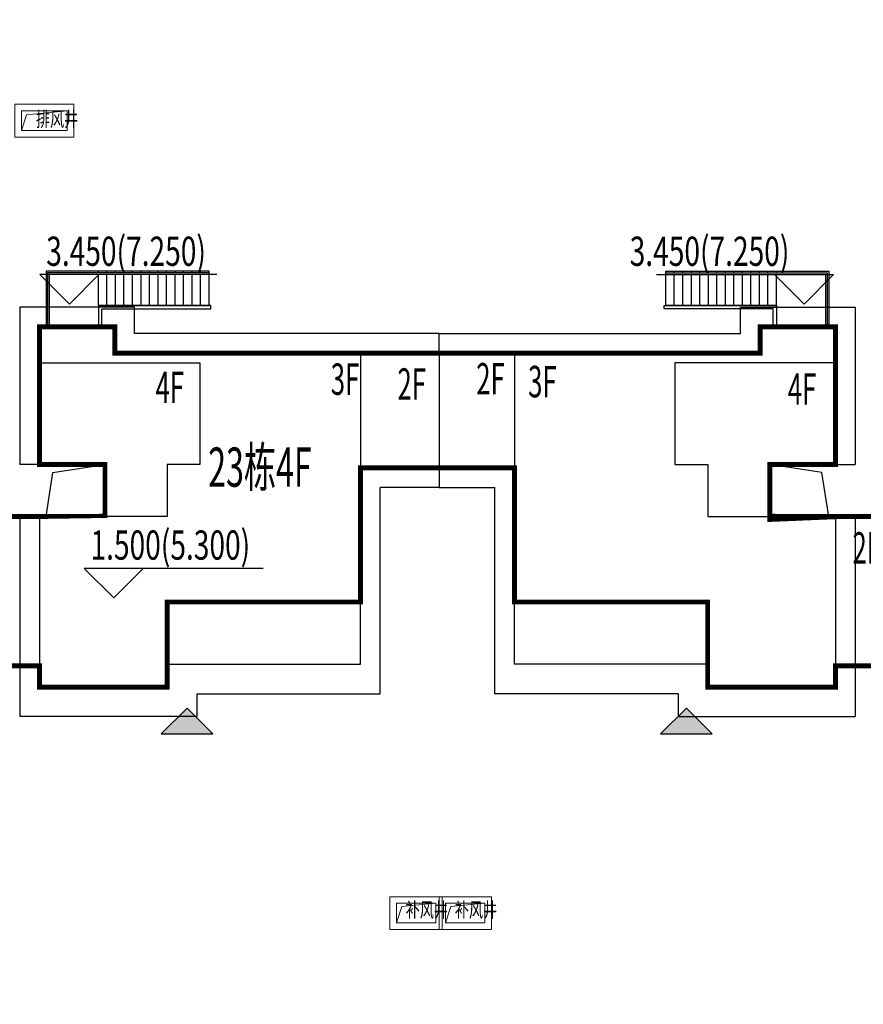
# Model space of a CAD drawing. Units: millimetres. Extents: x 719403 to 719833056, y 2535162 to 2535965487.
# Drawn here: x 720475 to 720501, y 2535828 to 2535858 of the extents above; entities that cross this region are included whole.
import ezdxf

# ---------------------------------------------------------------- set-up
doc = ezdxf.new("R2010")
doc.units = ezdxf.units.MM
doc.header["$LTSCALE"] = 100
doc.linetypes.add('DASH', pattern=[0.35, 0.25, -0.1])
for name, color, linetype in [('0-4F', 40, 'Continuous'), ('2025.04.01改密度', 6, 'Continuous'), ('8-E1-2水域', 131, 'Continuous'), ('A-COLU-STEL', 4, 'Continuous'), ('A-OVLK', 140, 'Continuous'), ('A-WALL', 1, 'Continuous'), ('C-BLDG-RIDG', 181, 'Continuous'), ('C-PATT-GRSS', 8, 'Continuous'), ('DIM_COOR-RefEdit0-RefEdit0', 3, 'Continuous'), ('DIM_ELEV', 3, 'Continuous'), ('PUB_TEXT', 7, 'Continuous'), ('wd355端套平面参照$0$A-OVLK', 140, 'Continuous'), ('wd355端套平面参照$0$A-WALL', 1, 'Continuous'), ('wd355端套平面参照$0$DIM_SYMB', 3, 'Continuous'), ('建筑基底', 4, 'Continuous')]:
    doc.layers.add(name, color=color, linetype=linetype)
for name, color, linetype, lineweight in [('16文字', 7, 'Continuous', 20), ('A-LINE-虚线', 76, 'DASH', 9), ('A-W-文字', 7, 'Continuous', 15)]:
    doc.layers.add(name, color=color, linetype=linetype, lineweight=lineweight)
doc.layers.add('C-BLDG-YARD', color=1, linetype='Continuous', plot=False)
doc.layers.add('G-XREF', color=2, linetype='Continuous', plot=False)
doc.styles.add('_TCH_DIM', font='SIMPLEX', dxfattribs={"bigfont": 'GBCBIG'})
doc.styles.add('DIM3-100', font='tssdeng', dxfattribs={"width": 0.699999988079071, "bigfont": 'hztxt'})
doc.styles.add('黑体', font='simhei.ttf')

# ---------------------------------------------------------------- blocks, each defined once
blk = doc.blocks.new('422112224')
at = {"layer": '8-E1-2水域', "ltscale": 5}
h = blk.add_hatch(dxfattribs=at)
h.set_pattern_fill('AR-RROOF', color=3, scale=2, style=0)
h.set_pattern_definition([(0, (0, 0), (5.587999999999999, 2.54), [38.1, -5.08, 12.7, -2.54]), (0, (3.3782, 1.27), (-2.54, 3.3782), [7.62, -0.8382, 15.24, -1.905]), (0, (1.27, 2.159), (13.208, 1.7018), [20.32, -3.556, 10.16, -2.54])])
h.paths.add_polyline_path([(719526.8321809801, 2535686.073014769), (719536.8749425024, 2535686.073014769), (719527.5456607023, 2535785.981389794), (719518.442413263, 2535775.92002357)])
h.paths.add_polyline_path([(719522.0666822884, 2535844.664079328, 0.3883329092225415), (719516.0689977763, 2535850.106186052), (719511.5166781279, 2535850.088224332), (719513.6139498316, 2535827.628421237), (719524.584301351, 2535817.70275223)])
h.paths.add_polyline_path([(719890.78823972, 2535743.241005378), (719891.1767752687, 2535686.073014768), (719901.1762799424, 2535686.073014768), (719900.7871689405, 2535743.325591097, 0.012804751513186), (719899.3031676271, 2535784.853340969), (719888.5952484397, 2535794.920655495, -0.01613960026592369)])
h.paths.add_polyline_path([(719871.8682727914, 2535946.155087424, 0.1754920916896912), (719840.6196490221, 2535990.781918547), (719821.4805743195, 2536004.229243204, -0.1434586992798653), (719814.467959947, 2536013.020102123), (719814.1015298322, 2536013.915678818), (719803.4736519252, 2536013.667840332, 0.1013253787589405), (719809.42267526, 2536002.055746842), (719834.8012267747, 2535977.884678521, -0.268087443382684), (719844.6234992007, 2535945.920928704, 0.2601975946995017), (719845.6864150823, 2535896.18814368, 0.06510432372428375), (719863.4305951782, 2535877.652256929, -0.1815898772873871), (719882.0940456229, 2535846.113448465, -0.009547185060003792), (719885.754084781, 2535815.766060331), (719894.7222618067, 2535825.939208498, 0.03779882626784583)])
h.paths.add_polyline_path([(719826.0377407784, 2536095.765785684), (719815.557286865, 2536095.765785684), (719821.6753981805, 2536076.277744811, -0.1773657433622919), (719820.3712901773, 2536065.152046856, 0.04729274947334626), (719814.0552783039, 2536056.860481479, 0.07100192011768049), (719803.0074194589, 2536033.660946392), (719813.6352973694, 2536033.90878548, -0.06090776130377459), (719822.4692578613, 2536051.455273749, -0.06929163006621704), (719830.425064333, 2536061.063414875, 0.3121942452183485), (719833.2799016476, 2536072.697306157)])
blk = doc.blocks.new('41244112')
at = {"layer": 'C-PATT-GRSS'}
h = blk.add_hatch(dxfattribs=at)
h.set_pattern_fill('GRASS', color=62, scale=0.2)
h.set_pattern_definition([(90, (-1968.051601885003, 0), (-0.39911819, 0.39911819), [0.105832264, -0.6924040600000001]), (45, (-1968.051601885003, 0), (-0.3991184620326041, 0.3991184620326042), [0.105832264, -0.4586064599999999]), (135, (-1968.051601885003, 0), (-0.3991184620326042, -0.3991184620326041), [0.105832264, -0.4586064599999999])])
edge = h.paths.add_edge_path()
edge.add_arc((718704.634122095, 2535905.45951416), 10.37150689757893, 291.32201823360674, 299.6248665599579, ccw=False)
edge.add_line((718708.405297876, 2535895.797920681), (718708.405297876, 2535891.606704372))
edge.add_line((718708.405297876, 2535891.606704372), (718710.0552978648, 2535891.606704372))
edge.add_line((718710.0552978648, 2535891.606704372), (718710.0552978654, 2535882.006704373))
edge.add_line((718710.0552978654, 2535882.006704373), (718702.5552978638, 2535882.006704372))
edge.add_line((718702.5552978638, 2535882.006704372), (718702.555297864, 2535881.006704538))
edge.add_line((718702.555297864, 2535881.006704538), (718691.1552978593, 2535881.006704538))
edge.add_line((718691.1552978593, 2535881.006704538), (718691.1552978593, 2535881.806704537))
edge.add_line((718691.1552978593, 2535881.806704537), (718685.6552978581, 2535881.806704537))
edge.add_line((718685.6552978581, 2535881.806704537), (718685.6552978581, 2535883.606704538))
edge.add_line((718685.6552978581, 2535883.606704538), (718685.2552978587, 2535883.606704538))
edge.add_line((718685.2552978587, 2535883.606704538), (718684.8552838092, 2535883.606974619))
edge.add_line((718684.8552838092, 2535883.606974619), (718684.8552838091, 2535881.006704537))
edge.add_line((718684.8552838091, 2535881.006704537), (718678.9552838097, 2535881.006704537))
edge.add_line((718678.9552838097, 2535881.006704537), (718678.9552838097, 2535881.806704537))
edge.add_line((718678.9552838097, 2535881.806704537), (718673.4552838089, 2535881.806704537))
edge.add_line((718673.4552838089, 2535881.806704537), (718673.4552838089, 2535883.606704538))
edge.add_line((718673.4552838089, 2535883.606704538), (718673.0552838091, 2535883.606704538))
edge.add_line((718673.0552838091, 2535883.606704538), (718672.6552697597, 2535883.606974619))
edge.add_line((718672.6552697597, 2535883.606974619), (718672.6552697596, 2535881.006704537))
edge.add_line((718672.6552697596, 2535881.006704537), (718666.7552697601, 2535881.006704537))
edge.add_line((718666.7552697601, 2535881.006704537), (718666.7552697601, 2535881.806704537))
edge.add_line((718666.7552697601, 2535881.806704537), (718661.2552978762, 2535881.806704537))
edge.add_line((718661.2552978762, 2535881.806704537), (718661.2552978762, 2535883.606704538))
edge.add_line((718661.2552978762, 2535883.606704538), (718660.8552697595, 2535883.606704538))
edge.add_line((718660.8552697595, 2535883.606704538), (718660.4552697595, 2535883.606974609))
edge.add_line((718660.4552697595, 2535883.606974609), (718660.4552697594, 2535881.006704371))
edge.add_line((718660.4552697594, 2535881.006704371), (718655.0552697595, 2535881.006704371))
edge.add_line((718655.0552697595, 2535881.006704371), (718655.0552697593, 2535881.106704538))
edge.add_line((718655.0552697593, 2535881.106704538), (718648.1552697592, 2535881.106704538))
edge.add_line((718648.1552697592, 2535881.106704538), (718648.1552697595, 2535891.406704372))
edge.add_line((718648.1552697595, 2535891.406704372), (718649.7552697593, 2535891.406704372))
edge.add_line((718649.7552697593, 2535891.406704372), (718649.7552697593, 2535893.306704372))
edge.add_line((718649.7552697593, 2535893.306704372), (718653.075297877, 2535893.306704371))
edge.add_line((718653.075297877, 2535893.306704371), (718653.075297877, 2535894.706704372))
edge.add_line((718653.075297877, 2535894.706704372), (718650.2511183046, 2535894.706704372))
edge.add_arc((718650.2511183036, 2535885.706704371), 9.000000000931323, 89.99999999407102, 100.2871304104265)
edge.add_line((718648.6438873812, 2535894.562030948), (718646.1552838088, 2535894.110352449))
edge.add_line((718646.1552838088, 2535894.110352449), (718646.1552838088, 2535854.096114333))
edge.add_arc((718647.1552838088, 2535854.096114332), 1, 179.9999999733196, 279.8178393046025)
edge.add_line((718647.3258001109, 2535853.110759478), (718653.775814179, 2535854.226938631))
edge.add_arc((718653.6052978769, 2535855.212293486), 0.9999999995081011, 279.8178393046025, 360.0000000266804)
edge.add_line((718654.6052978768, 2535855.212293486), (718654.6052978766, 2535861.006704372))
edge.add_line((718654.6052978766, 2535861.006704372), (718648.1552697608, 2535861.006704373))
edge.add_line((718648.1552697608, 2535861.006704373), (718648.155269761, 2535871.306704207))
edge.add_line((718648.155269761, 2535871.306704207), (718649.7552697608, 2535871.306704207))
edge.add_line((718649.7552697608, 2535871.306704207), (718649.7552697608, 2535873.206704207))
edge.add_line((718649.7552697608, 2535873.206704207), (718656.1552697611, 2535873.206704207))
edge.add_line((718656.1552697611, 2535873.206704207), (718656.1552697611, 2535873.906704207))
edge.add_line((718656.1552697611, 2535873.906704207), (718660.455269761, 2535873.906704207))
edge.add_line((718660.455269761, 2535873.906704207), (718660.455269761, 2535873.106704369))
edge.add_line((718660.455269761, 2535873.106704369), (718668.3552697614, 2535873.106704372))
edge.add_line((718668.3552697614, 2535873.106704372), (718668.3552697614, 2535873.906704372))
edge.add_line((718668.3552697614, 2535873.906704372), (718672.6552697613, 2535873.906704372))
edge.add_line((718672.6552697613, 2535873.906704372), (718672.6552697613, 2535873.106704369))
edge.add_line((718672.6552697613, 2535873.106704369), (718680.555283811, 2535873.106704372))
edge.add_line((718680.555283811, 2535873.106704372), (718680.555283811, 2535873.906704372))
edge.add_line((718680.555283811, 2535873.906704372), (718684.8552838109, 2535873.906704372))
edge.add_line((718684.8552838109, 2535873.906704372), (718684.8552838109, 2535873.10670437))
edge.add_line((718684.8552838109, 2535873.10670437), (718692.7552978606, 2535873.106704372))
edge.add_line((718692.7552978606, 2535873.106704372), (718692.7552978606, 2535873.906704207))
edge.add_line((718692.7552978606, 2535873.906704207), (718707.1552978671, 2535873.906704207))
edge.add_line((718707.1552978671, 2535873.906704207), (718707.1552978671, 2535871.506704208))
edge.add_line((718707.1552978671, 2535871.506704208), (718710.0552978663, 2535871.506704208))
edge.add_line((718710.0552978663, 2535871.506704208), (718710.0552978669, 2535863.906704207))
edge.add_line((718710.0552978669, 2535863.906704207), (718709.6553119082, 2535863.906704207))
edge.add_line((718709.6553119082, 2535863.906704207), (718709.6553119082, 2535861.906704208))
edge.add_line((718709.6553119082, 2535861.906704208), (718703.1052978765, 2535861.906704208))
edge.add_line((718703.1052978765, 2535861.906704208), (718703.1052978765, 2535855.506704373))
edge.add_arc((718704.1052978765, 2535855.506704373), 1, 180, 270)
edge.add_line((718704.1052978765, 2535854.506704373), (718704.505297856, 2535854.506704373))
edge.add_arc((718704.7662573099, 2535863.246808083), 8.74399866799312, 268.2897875026235, 317.9116391933253)
edge.add_line((718711.2552838037, 2535857.385916695), (718711.2552838037, 2535895.574471697))
edge.add_arc((718710.2552838037, 2535895.574471697), 1, 0, 119.6248665539729)
blk = doc.blocks.new('1wsdd')
at = {"layer": 'C-BLDG-YARD'}
h = blk.add_hatch(color=256, dxfattribs=at)
h.dxf.hatch_style = 1
h.paths.add_polyline_path([(212897.2789288427, -39505.55512496382), (212898.4039288427, -39506.68012496383), (212899.5289288428, -39505.55512496382)])
for points in [[(212897.2789288427, -39505.55512496382), (212899.5289288428, -39505.55512496382)], [(212898.4039288427, -39506.68012496383), (212897.2789288427, -39505.55512496382)], [(212898.4039288427, -39506.68012496383), (212899.5289288428, -39505.55512496382)]]:
    blk.add_lwpolyline(points, dxfattribs=at)
blk = doc.blocks.new('RUHU')
at = {"xscale": -0.7, "yscale": 0.7, "zscale": 0.7, "rotation": 180}
for p in [(570645.7792702755, 2508182.392463401), (570661.0205277719, 2508182.392463401)]:
    blk.add_blockref('1wsdd', p, dxfattribs=at)
blk = doc.blocks.new('wdwsewasdasdada')
at = {"layer": 'A-OVLK'}
for p, q in [((-1647812.11896944, -1679543.348941803), (-1652792.11896944, -1679543.348941803)), ((-1652792.11896944, -1679543.348941803), (-1652792.11896944, -1681223.348941803)), ((-1648852.11896944, -1679593.348941803), (-1648852.11896944, -1679543.348941803)), ((-1648592.11896944, -1679593.348941803), (-1648592.11896944, -1679543.348941803)), ((-1648332.11896944, -1679593.348941803), (-1648332.11896944, -1679543.348941803)), ((-1648072.11896944, -1679593.348941803), (-1648072.11896944, -1679543.348941803)), ((-1647812.11896944, -1680593.348941803), (-1647812.11896944, -1679543.348941803)), ((-1648852.11896944, -1680593.348941803), (-1648852.11896944, -1679643.348941803)), ((-1648592.11896944, -1680593.348941803), (-1648592.11896944, -1679643.348941803)), ((-1648332.11896944, -1680593.348941803), (-1648332.11896944, -1679643.348941803)), ((-1648072.11896944, -1680593.348941803), (-1648072.11896944, -1679643.348941803)), ((-1651192.11896944, -1680593.348941803), (-1647812.11896944, -1680593.348941803))]:
    blk.add_line(p, q, dxfattribs=at)
at = {"layer": 'A-OVLK', "color": 3}
for p, q in [((-1647812.11896944, -1679593.348941803), (-1652742.118969321, -1679593.348941326)), ((-1652742.118969321, -1679593.348941326), (-1652742.118969321, -1681223.348941803)), ((-1652692.118969321, -1679643.348941803), (-1652692.11896944, -1681223.348941803)), ((-1647812.11896944, -1679643.348941803), (-1652692.118969321, -1679643.348941803))]:
    blk.add_line(p, q, dxfattribs=at)
at = {"layer": 'A-OVLK'}
for points in [[(-1651192.11896944, -1679593.348941803), (-1651192.11896944, -1679543.348941803)], [(-1650932.11896944, -1679593.348941803), (-1650932.11896944, -1679543.348941803)], [(-1650672.11896944, -1679593.348941803), (-1650672.11896944, -1679543.348941803)], [(-1650412.11896944, -1679593.348941803), (-1650412.11896944, -1679543.348941803)], [(-1650152.11896956, -1679593.348941803), (-1650152.11896956, -1679543.348941803)], [(-1649892.11896956, -1679593.348941803), (-1649892.11896956, -1679543.348941803)], [(-1649632.11896956, -1679593.348941803), (-1649632.11896956, -1679543.348941803)], [(-1649372.11896956, -1679593.348941803), (-1649372.11896956, -1679543.348941803)], [(-1649112.11896944, -1679593.348941803), (-1649112.11896944, -1679543.348941803)], [(-1651192.11896944, -1680593.348941803), (-1651192.11896944, -1680593.348941803), (-1651192.11896944, -1679643.348941803)], [(-1650932.11896944, -1680593.348941803), (-1650932.11896944, -1679643.348941803)], [(-1650672.11896944, -1680593.348941803), (-1650672.11896944, -1679643.348941803)], [(-1650412.11896944, -1680593.348941803), (-1650412.11896944, -1679643.348941803)], [(-1650152.11896956, -1680593.348941803), (-1650152.11896956, -1679643.348941803)], [(-1649892.11896956, -1680593.348941803), (-1649892.11896956, -1679643.348941803)], [(-1649632.11896956, -1680593.348941803), (-1649632.11896956, -1679643.348941803)], [(-1649372.11896956, -1680593.348941803), (-1649372.11896956, -1679643.348941803)], [(-1649112.11896944, -1680593.348941803), (-1649112.11896944, -1679643.348941803)]]:
    blk.add_lwpolyline(points, dxfattribs=at)
at = {"layer": 'A-WALL'}
blk.add_lwpolyline([(-1651092.11896944, -1681223.348941803), (-1651092.11896944, -1680693.348941326), (-1647762.11896956, -1680693.348941326), (-1647762.11896956, -1680593.348941803), (-1651192.11896944, -1680593.348941803), (-1651192.11896944, -1681223.348941803)], dxfattribs=at)
blk = doc.blocks.new('wd355端套平面参照$0$wwewessweewwweqA$C48871781')
at = {"layer": 'wd355端套平面参照$0$A-OVLK'}
for p, q in [((-3010, 100), (-3010, 1150)), ((-3010, 1150), (1350, 1150)), ((-2750, 1100), (-2750, 1150)), ((-2750, 100), (-2750, 1050)), ((-2490, 1100), (-2490, 1150)), ((-2490, 100), (-2490, 1050)), ((1350, 1150), (1350, -400)), ((-150, 100), (-3010, 100))]:
    blk.add_line(p, q, dxfattribs=at)
at = {"layer": 'wd355端套平面参照$0$A-OVLK', "color": 3}
for p, q in [((-3010, 1100), (1300, 1100)), ((-3010, 1050), (1250, 1050)), ((1250, 1050), (1250, -400)), ((1300, 1100), (1300, -400))]:
    blk.add_line(p, q, dxfattribs=at)
at = {"layer": 'wd355端套平面参照$0$A-OVLK'}
for points in [[(-2230, 1100), (-2230, 1150)], [(-2230, 100), (-2230, 1050)], [(-1970, 1100), (-1970, 1150)], [(-1970, 100), (-1970, 1050)], [(-1710, 1100), (-1710, 1150)], [(-1710, 100), (-1710, 1050)], [(-1450, 1100), (-1450, 1150)], [(-1450, 100), (-1450, 1050)], [(-1190, 1100), (-1190, 1150)], [(-1190, 100), (-1190, 1050)], [(-930, 1100), (-930, 1150)], [(-930, 100), (-930, 1050)], [(-670, 1100), (-670, 1150)], [(-670, 100), (-670, 1050)], [(-410, 1100), (-410, 1150)], [(-410, 100), (-410, 1050)], [(-150, 1100), (-150, 1150)], [(-150, -100), (-150, 1050)]]:
    blk.add_lwpolyline(points, dxfattribs=at)
at = {"layer": 'wd355端套平面参照$0$A-WALL'}
blk.add_lwpolyline([(-250, -400), (-250, 0), (-3010, 0), (-3010, 100), (-150, 100), (-150, -400)], dxfattribs=at)
at = {"layer": 'wd355端套平面参照$0$DIM_SYMB'}
blk.add_lwpolyline([(500, 550, 0, 0, 0), (-2460, 550, 80.00000000000001, 0, 0), (-2760, 550, 0, 0, 0)], format="xyseb", dxfattribs=at)
blk = doc.blocks.new('23#loutitiii')
at = {"layer": '2025.04.01改密度', "yscale": 0.001, "zscale": 0.001}
for p, xscale in [((721291.4319563906, 2537676.424520696), 0.001), ((718009.7477184521, 2537676.424520695), -0.001)]:
    blk.add_blockref('wdwsewasdasdada', p, dxfattribs=dict(at, xscale=xscale))
at = {"layer": 'wd355端套平面参照$0$A-WALL', "extrusion": (0, 0, -1), "yscale": 0.001, "zscale": -0.001}
for p, xscale in [((-719634.439511635, 2535995.581171754), -0.001), ((-719666.7401632055, 2535995.581843944), 0.001)]:
    blk.add_blockref('wd355端套平面参照$0$wwewessweewwweqA$C48871781', p, dxfattribs=dict(at, xscale=xscale))
blk = doc.blocks.new('kuxingceng')
at = {"layer": '0-4F'}
for p, q in [((-158059.825601731, -14768.08313614782), (-158059.8256017311, -14775.68313614791)), ((-158055.1256017309, -14768.08313614782), (-158055.1256017308, -14775.68313614791)), ((-158069.4256017312, -14771.48313606484), (-158067.6256017304, -14771.48313606484)), ((-158045.5256017307, -14771.48313606484), (-158047.3256017314, -14771.48313606484)), ((-158067.6256017303, -14773.07371195732), (-158069.6256017311, -14773.07371195732)), ((-158067.6256017303, -14773.07371195732), (-158067.6256017303, -14773.07371195732)), ((-158047.3256017315, -14773.07371195732), (-158045.3256017307, -14773.07371195732)), ((-158047.3256017315, -14773.07371195732), (-158047.3256017399, -14773.07371204067)), ((-158071.4256017107, -14777.63313631341), (-158070.0102670864, -14777.63313631294)), ((-158043.5256017511, -14777.63313631341), (-158044.9409363753, -14777.63313631294))]:
    blk.add_line(p, q, dxfattribs=at)
for points in [[(-158062.0256017313, -14768.08313614782), (-158067.3256017313, -14768.08313614782), (-158067.3256017313, -14767.28313614801), (-158069.6256017312, -14767.28313614801), (-158069.6256017312, -14768.38313614856)], [(-158052.9256017306, -14768.08313614782), (-158047.6256017305, -14768.08313614782), (-158047.6256017305, -14767.28313614801), (-158045.3256017306, -14767.28313614801), (-158045.3256017306, -14768.38313614856)], [(-158062.0256017313, -14768.08313614782), (-158057.4256017305, -14768.08313614782), (-158057.4256017316, -14771.58313614875), (-158059.8256017311, -14771.58313614875)], [(-158052.9256017306, -14768.08313614782), (-158057.4256017307, -14768.08313614782), (-158057.4256017295, -14771.58313614875), (-158055.1256017308, -14771.58313614875)], [(-158069.6256017311, -14768.38313614856), (-158064.7259872896, -14768.38313614856), (-158064.7259872896, -14771.48313614866), (-158065.7259872896, -14771.48313614866), (-158065.7259872896, -14773.07371195732), (-158067.6256017303, -14773.07371195732)], [(-158069.6256017311, -14768.3831361481), (-158069.6256017311, -14771.48313614819)], [(-158045.3256017307, -14768.38313614856), (-158050.2252161723, -14768.38313614856), (-158050.2252161723, -14771.48313614866), (-158049.2252161723, -14771.48313614866), (-158049.2252161807, -14773.07371204067), (-158047.3256017399, -14773.07371204067)], [(-158045.3256017307, -14768.3831361481), (-158045.3256017307, -14771.48313614819)], [(-158069.6256017311, -14773.07371195732), (-158069.6256017311, -14773.27371204086)], [(-158045.3256017307, -14773.07371195732), (-158045.3256017307, -14773.27371204086)], [(-158069.6256017311, -14773.27371204086), (-158069.625601731, -14778.28313614801), (-158065.7256017311, -14778.28313614801), (-158065.7256017311, -14777.58313614782), (-158059.8256017311, -14777.58313614782), (-158059.8256017311, -14775.68313614791)], [(-158045.3256017307, -14773.27371204086), (-158045.3256017308, -14778.28313614801), (-158049.2256017308, -14778.28313614801), (-158049.2256017308, -14777.58313614782), (-158055.1256017308, -14777.58313614782), (-158055.1256017308, -14775.68313614791)], [(-158065.725601731, -14777.58313614782), (-158065.7256017316, -14775.68313614791), (-158059.8256017311, -14775.68313614791)], [(-158049.2256017309, -14777.58313614782), (-158049.2256017303, -14775.68313614791), (-158055.1256017308, -14775.68313614791)]]:
    blk.add_lwpolyline(points, dxfattribs=at)
at = {"layer": '2025.04.01改密度', "color": 4}
for points in [[(-158069.4256017181, -14773.07371195732), (-158069.2124073309, -14771.72353457194), (-158067.6256017321, -14771.48313614819)], [(-158045.5256017437, -14773.07371195732), (-158045.738796131, -14771.72353457194), (-158047.3256017298, -14771.48313614819)]]:
    blk.add_lwpolyline(points, dxfattribs=at)
at = {"layer": 'C-BLDG-RIDG'}
for p, q in [((-158059.2256017311, -14778.48313614819), (-158059.2256017311, -14772.18313614838)), ((-158055.7256017308, -14778.48313614819), (-158055.7256017308, -14772.18313614838)), ((-158064.8256017305, -14778.48313614819), (-158059.2256017311, -14778.48313614819)), ((-158050.1256017314, -14778.48313614819), (-158055.7256017308, -14778.48313614819))]:
    blk.add_line(p, q, dxfattribs=at)
for points in [[(-158066.7256017308, -14767.48313614819), (-158066.7256017306, -14766.68313614791), (-158070.2256017311, -14766.68313614791), (-158070.2256017311, -14767.97313614748)], [(-158048.2256017311, -14767.48313614819), (-158048.2256017312, -14766.68313614791), (-158044.7256017308, -14766.68313614791), (-158044.7256017308, -14767.97313614748)], [(-158057.4256017304, -14767.48313614819), (-158066.7256017308, -14767.48313614819)], [(-158057.4256017308, -14767.48313614819), (-158048.2256017311, -14767.48313614819)], [(-158057.4256017308, -14768.08313614782), (-158057.4256017308, -14767.48313614819)], [(-158057.4256017304, -14768.08313614782), (-158057.4256017304, -14767.48313614819)], [(-158070.2256017311, -14767.97313614748), (-158070.2256017311, -14771.23313631257)], [(-158044.7256017308, -14767.97313614748), (-158044.7256017308, -14771.23313631257)], [(-158070.2256017311, -14771.23313631257), (-158070.2256017311, -14771.48313614819)], [(-158044.7256017308, -14771.23313631257), (-158044.7256017308, -14771.48313614819)], [(-158069.6256017311, -14771.48313614819), (-158070.2256017311, -14771.48313614819)], [(-158057.4256017295, -14771.58151572011), (-158057.4256017308, -14772.18313614838)], [(-158057.4256017316, -14771.58151572011), (-158057.4256017304, -14772.18313614838)], [(-158045.3256017307, -14771.48313614819), (-158044.7256017308, -14771.48313614819)], [(-158057.4256017304, -14772.18313614838), (-158059.2256017311, -14772.18313614838)], [(-158057.4256017308, -14772.18313614838), (-158055.7256017308, -14772.18313614838)], [(-158070.2256017311, -14773.07371195732), (-158070.2256017311, -14779.18313614791)], [(-158069.624843566, -14773.07371195732), (-158070.224843566, -14773.07371195732)], [(-158045.3263598959, -14773.07371195732), (-158044.7263598959, -14773.07371195732)], [(-158044.7256017308, -14773.07371195732), (-158044.7256017308, -14779.18313614791)], [(-158064.8256017305, -14778.48313614819), (-158064.8256017305, -14779.18313614791), (-158070.2256017311, -14779.18313614791)], [(-158050.1256017314, -14778.48313614819), (-158050.1256017314, -14779.18313614791), (-158044.7256017308, -14779.18313614791)]]:
    blk.add_lwpolyline(points, dxfattribs=at)
at = {"layer": '建筑基底', "const_width": 0.15}
for points in [[(-158071.4255876603, -14773.07371188514), (-158070.1256017099, -14773.07371195732), (-158069.72560171, -14773.07371195313), (-158069.72560171, -14773.07371195313), (-158067.6256017305, -14773.07371204067), (-158067.6256017321, -14771.48313614819), (-158069.6256017311, -14771.48313614819), (-158069.6256017312, -14767.28313614801), (-158067.3256017313, -14767.28313614801), (-158067.3256017313, -14768.08313614782), (-158047.6256017305, -14768.08313615434), (-158047.6256017305, -14767.28313614801), (-158045.3256017306, -14767.28313614801), (-158045.3256017307, -14771.48313614819), (-158047.3256017298, -14771.48313614819), (-158047.3256017313, -14773.07371204067), (-158045.2256017517, -14773.07371195313), (-158045.2256017517, -14773.07371195313), (-158044.8256017457, -14773.07371163787), (-158043.5256157954, -14773.07371163787)], [(-158043.5256017511, -14777.63313631341), (-158045.3256017308, -14777.63313631294), (-158045.3256017308, -14778.28313614801), (-158049.2256017303, -14778.28313614801), (-158049.2256017303, -14775.68313614978), (-158055.1256017309, -14775.68313614791), (-158055.1256017309, -14771.58313613804), (-158059.825601731, -14771.58313614875), (-158059.825601731, -14775.68313614791), (-158065.7256017316, -14775.68313614978), (-158065.7256017316, -14778.28313614801), (-158069.625601731, -14778.28313614801), (-158069.625601731, -14777.63313631294), (-158071.4256017107, -14777.63313631341)]]:
    blk.add_lwpolyline(points, dxfattribs=at)
at = {"layer": '0-4F'}
blk.add_blockref('23#loutitiii', (-877708.0651133464, -2550762.464308067), dxfattribs=at)
blk = doc.blocks.new('NJGMDRTHSERGERA')
at = {"layer": 'DIM_ELEV'}
blk.add_lwpolyline([(719751088.8012545, 2535840076.804199), (719745629.4185791, 2535840076.804199), (719746529.418579, 2535839176.8042), (719747429.4184569, 2535840076.804199)], dxfattribs=at)
at = {"layer": 'PUB_TEXT', "style": '_TCH_DIM', "width": 0.7058823529411765}
blk.add_text('1.500(5.300)', height=892.5, dxfattribs=at).set_placement((719745821.807772, 2535840342.642466))
blk = doc.blocks.new('rttRR')
at = {"layer": 'DIM_ELEV'}
blk.add_lwpolyline([(718461.4914618857, 2536555.406703888), (718456.0914618858, 2536555.406703888), (718456.9914618857, 2536554.506703889), (718457.8914617638, 2536555.406703888)], dxfattribs=at)
at = {"layer": 'PUB_TEXT', "style": '_TCH_DIM', "width": 0.7058823529411765}
blk.add_text('3.450(7.250)', height=0.8924999999999986, dxfattribs=at).set_placement((718456.2838510786, 2536555.672542155))
blk = doc.blocks.new('FFGGH')
at = {"layer": 'DIM_ELEV'}
blk.add_lwpolyline([(718466.2062043186, 2536555.406703888), (718471.6062043185, 2536555.406703888), (718470.7062043186, 2536554.506703889), (718469.8062044405, 2536555.406703888)], dxfattribs=at)
at = {"layer": 'PUB_TEXT', "style": '_TCH_DIM', "width": 0.7058823529411765}
blk.add_text('3.450(7.250)', height=0.8924999999999986, dxfattribs=at).set_placement((718465.3838151257, 2536555.672542155))
blk = doc.blocks.new('12333')
at = {"layer": 'A-COLU-STEL'}
for name, p in [('rttRR', (1214.078068761388, -705.0999995102175)), ('FFGGH', (1222.789449383039, -705.1000729100779))]:
    blk.add_blockref(name, p, dxfattribs=at)
at = {"layer": 'DIM_ELEV', "xscale": 0.0009999999999999985, "yscale": 0.0009999999999999985, "zscale": 0.0009999999999999985}
blk.add_blockref('NJGMDRTHSERGERA', (-74.10868568147998, 1.257753965910524), dxfattribs=at)
at = {"layer": '16文字', "style": '黑体', "width": 0.6}
for s, height, p in [('3F', 0.9599999999999992, (719679.0478930636, 2535846.633149593)), ('2F', 0.9599999999999992, (719683.4898570728, 2535846.644299364)), ('3F', 0.9599999999999992, (719685.0734609952, 2535846.558067515)), ('4F', 0.9599999999999992, (719673.6997198211, 2535846.382782479)), ('2F', 0.9599999999999992, (719681.0842229933, 2535846.483944126)), ('4F', 0.9599999999999992, (719693.0004537735, 2535846.332347936)), ('23栋4F', 1.199999999999998, (719675.306276967, 2535843.826160134)), ('2F', 0.9599999999999992, (719694.9757638465, 2535841.479999642))]:
    blk.add_text(s, height=height, dxfattribs=at).set_placement(p)
blk = doc.blocks.new('FGHDRTGSTRGHSRTH')
at = {"layer": 'A-LINE-虚线', "linetype": 'ByBlock'}
for points in [[(719598654.9685308, 2535613639.802013), (719598654.9685308, 2535612639.802013), (719597054.9685308, 2535612639.802013), (719597054.9685308, 2535613639.802013)], [(719598454.9685308, 2535613439.802013), (719598454.9685308, 2535612839.802013), (719597254.9685308, 2535612839.802013), (719597254.9685308, 2535613439.802013)]]:
    blk.add_lwpolyline(points, close=True, dxfattribs=at)
blk.add_lwpolyline([(719597254.9685308, 2535612839.802013), (719597413.7533004, 2535613342.529281), (719598454.9685308, 2535613439.802013)], dxfattribs=at)
at = {"layer": 'A-W-文字', "style": 'DIM3-100', "width": 0.7}
blk.add_text('补风井', height=450, dxfattribs=at).set_placement((719597537.3291728, 2535613013.888929, -0.0003024752153053083))
blk = doc.blocks.new('NJGHFNMFYHDRTHST')
at = {"layer": 'A-LINE-虚线', "linetype": 'ByBlock'}
for points in [[(719574954.9685308, 2535613639.802013), (719574954.9685308, 2535612639.802013), (719576754.9685308, 2535612639.802013), (719576754.9685308, 2535613639.802013)], [(719575154.9685308, 2535613439.802013), (719575154.9685308, 2535612839.802013), (719576554.9685308, 2535612839.802013), (719576554.9685308, 2535613439.802013)]]:
    blk.add_lwpolyline(points, close=True, dxfattribs=at)
blk.add_lwpolyline([(719575154.9685308, 2535612839.802013), (719575308.9269887, 2535613319.560542), (719576554.9685308, 2535613439.802013)], dxfattribs=at)
at = {"layer": 'A-W-文字', "style": 'DIM3-100', "width": 0.7}
blk.add_text('排风井', height=450, dxfattribs=at).set_placement((719575596.8163459, 2535612961.469409))
blk = doc.blocks.new('dikult')
at = {"layer": 'A-W-文字', "xscale": 0.001, "yscale": 0.001, "zscale": 0.001}
for name, p in [('NJGHFNMFYHDRTHST', (718406574.5737524, 2533345389.494533)), ('FGHDRTGSTRGHSRTH', (718406563.9216276, 2533345365.294533, -2.912467385613127e-06)), ('FGHDRTGSTRGHSRTH', (718406565.4216276, 2533345365.294533, -2.912467385613127e-06))]:
    blk.add_blockref(name, p, dxfattribs=at)

msp = doc.modelspace()

# ---------------------------------------------------------------- block references
at = {"layer": '8-E1-2水域'}
msp.add_blockref('422112224', (805.3842223191168, 4.656612873077393e-10), dxfattribs=at)
at = {"layer": 'A-COLU-STEL'}
msp.add_blockref('41244112', (1805.384222319117, 4.656612873077393e-10), dxfattribs=at)
at = {"layer": 'A-LINE-虚线', "linetype": 'ByBlock'}
msp.add_blockref('dikult', (-718405674.7383193, -2533345147.628034), dxfattribs=at)
at = {"layer": 'DIM_COOR-RefEdit0-RefEdit0', "color": 3}
msp.add_blockref('12333', (805.3842223191168, 4.656612873077393e-10), dxfattribs=at)
at = {"layer": 'G-XREF'}
msp.add_blockref('RUHU', (805.3842223191168, 4.656612873077393e-10), dxfattribs=at)
at = {"layer": '建筑基底'}
msp.add_blockref('kuxingceng', (878545.1650938089, 2550615.989840526), dxfattribs=at)

doc.saveas('drawing.dxf')
